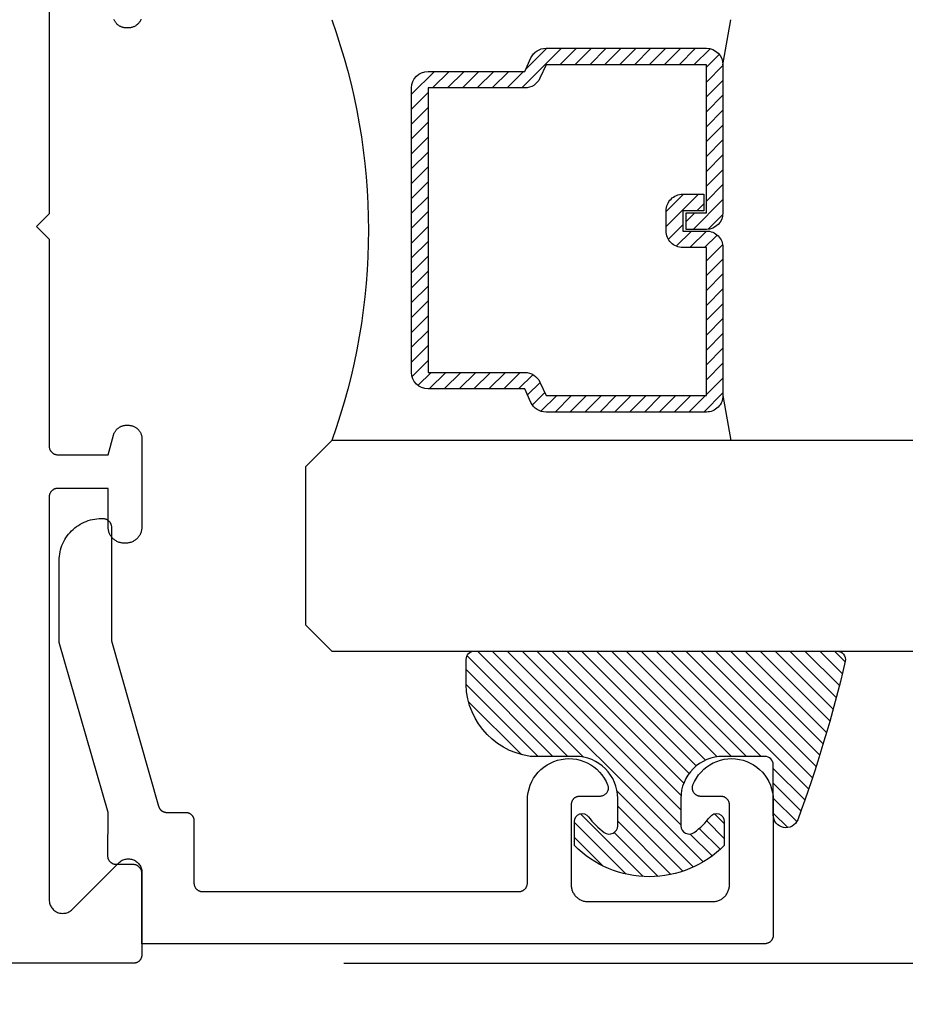
# Model space of a CAD drawing. Units: inches. Extents: x 85.2 to 152.3, y 517.1 to 546.1.
# Drawn here: x 133.3 to 134.4, y 522.6 to 523.8 of the extents above; entities that cross this region are included whole.
import ezdxf

# ---------------------------------------------------------------- set-up
doc = ezdxf.new("R2010")
doc.units = ezdxf.units.IN
doc.header["$MEASUREMENT"] = 0
for name, color, linetype in [('Arcadia-Dim', 4, 'Continuous'), ('Arcadia-Profile', 5, 'Continuous'), ('Arcadia-Shade', 8, 'Continuous')]:
    doc.layers.add(name, color=color, linetype=linetype)
doc.styles.get("Standard").update_dxf_attribs({"font": 'ARIALN.TTF'})
doc.dimstyles.get("Standard").update_dxf_attribs({"dimscale": 0, "dimtxt": 0.046875, "dimasz": 0.0625, "dimexe": 0.0625, "dimexo": 0.0625, "dimgap": 0.09, "dimtad": 0, "dimtih": 1, "dimtoh": 1, "dimdec": 4, "dimzin": 0, "dimdsep": 46, "dimlunit": 4, "dimtxsty": 'Standard', "dimcen": 0.046875, "dimadec": 0, "dimazin": 0, "dimtfac": 1, "dimtdec": 4, "dimtofl": 0, "dimtmove": 0, "dimatfit": 3, "dimfxl": 1, "dimtolj": 1, "dimtzin": 0, "dimarcsym": 0})

# ---------------------------------------------------------------- blocks, each defined once
blk = doc.blocks.new('*D111')
at = {"layer": 'Arcadia-Dim', "color": 0, "lineweight": -2, "transparency": 16777216}
for p, q in [((133.7056486611032, 524.4029488300761), (135.9317076128817, 524.4029488300761)), ((135.6817076128817, 524.1529488300761), (135.6817076128817, 522.8565397916194)), ((135.6817076128817, 520.6526307531627), (135.6817076128817, 521.9490397916194)), ((134.0134232362439, 520.4026307531627), (135.9317076128817, 520.4026307531627))]:
    blk.add_line(p, q, dxfattribs=at)
at = {"layer": 'Arcadia-Dim', "color": 0, "lineweight": -3, "transparency": 16777216}
for points in [[(135.6400409462151, 524.1529488300761), (135.7233742795484, 524.1529488300761), (135.6817076128817, 524.4029488300761)], [(135.6400409462151, 520.6526307531627), (135.7233742795484, 520.6526307531627), (135.6817076128817, 520.4026307531627)]]:
    blk.add_solid(points, dxfattribs=at)
at = {"layer": 'Defpoints', "lineweight": -3, "transparency": 16777216}
for p in [(133.4556486611032, 524.4029488300761), (133.7634232362439, 520.4026307531627), (135.6817076128817, 520.4026307531627)]:
    blk.add_point(p, dxfattribs=at)
at = {"layer": 'Arcadia-Dim', "color": 0, "transparency": 16777216, "insert": (135.6817076128816, 522.4027897916194), "char_height": 0.1875, "attachment_point": 5}
blk.add_mtext('\\A1;4"', dxfattribs=at)
blk = doc.blocks.new('*D112')
at = {"layer": 'Arcadia-Dim', "color": 0, "lineweight": -2, "transparency": 16777216}
for p, q in [((133.7056486611032, 524.4029488300761), (135.4701883773772, 524.4029488300761)), ((135.2201883773772, 524.1529488300761), (135.2201883773772, 524.1086812652738)), ((135.2201883773772, 522.9029488300761), (135.2201883773772, 522.9472163948783)), ((133.7056486611032, 522.6529488300761), (135.4701883773772, 522.6529488300761))]:
    blk.add_line(p, q, dxfattribs=at)
at = {"layer": 'Arcadia-Dim', "color": 0, "lineweight": -3, "transparency": 16777216}
for points in [[(135.1785217107106, 524.1529488300761), (135.2618550440439, 524.1529488300761), (135.2201883773772, 524.4029488300761)], [(135.1785217107106, 522.9029488300761), (135.2618550440439, 522.9029488300761), (135.2201883773772, 522.6529488300761)]]:
    blk.add_solid(points, dxfattribs=at)
at = {"layer": 'Defpoints', "lineweight": -3, "transparency": 16777216}
for p in [(133.4556486611032, 524.4029488300761), (133.4556486611032, 522.6529488300761), (135.2201883773772, 522.6529488300761)]:
    blk.add_point(p, dxfattribs=at)
at = {"layer": 'Arcadia-Dim', "color": 0, "transparency": 16777216, "insert": (135.2201883773772, 523.5279488300761), "char_height": 0.1875, "attachment_point": 5}
blk.add_mtext('\\A1;1{\\H1.000000x;\\S3/4;}"', dxfattribs=at)
blk = doc.blocks.new('*D113')
at = {"layer": 'Arcadia-Dim', "color": 0, "lineweight": -2, "transparency": 16777216}
for p, q in [((135.2201883773773, 522.9029488300761), (135.2201883773773, 523.1529488300761)), ((133.7056486611032, 522.6529488300761), (135.4701883773773, 522.6529488300761)), ((134.1655057125381, 522.1542817735888), (135.4701883773773, 522.1542817735888)), ((135.2201883773773, 521.9042817735888), (135.2201883773773, 521.6542817735888))]:
    blk.add_line(p, q, dxfattribs=at)
at = {"layer": 'Arcadia-Dim', "color": 0, "lineweight": -3, "transparency": 16777216}
for points in [[(135.1785217107106, 522.9029488300761), (135.261855044044, 522.9029488300761), (135.2201883773773, 522.6529488300761)], [(135.1785217107106, 521.9042817735888), (135.261855044044, 521.9042817735888), (135.2201883773773, 522.1542817735888)]]:
    blk.add_solid(points, dxfattribs=at)
at = {"layer": 'Defpoints', "lineweight": -3, "transparency": 16777216}
for p in [(133.4556486611032, 522.6529488300761), (133.9155057125381, 522.1542817735888), (135.2201883773773, 522.1542817735888)]:
    blk.add_point(p, dxfattribs=at)
at = {"layer": 'Arcadia-Dim', "color": 0, "transparency": 16777216, "insert": (135.2201883773772, 522.4036153018324), "char_height": 0.1875, "attachment_point": 5}
blk.add_mtext('\\A1;{\\H1.000000x;\\S1/2;}"', dxfattribs=at)
blk = doc.blocks.new('*D114')
at = {"layer": 'Arcadia-Dim', "color": 0, "lineweight": -2, "transparency": 16777216}
for p, q in [((131.4346560158938, 522.9133322902694), (131.4346560158938, 525.277948830076)), ((134.2156486911032, 524.614930525335), (134.2156486911032, 525.277948830076)), ((131.6846560158938, 525.027948830076), (132.3168534107973, 525.027948830076)), ((133.9656486911032, 525.027948830076), (133.3334512961997, 525.027948830076))]:
    blk.add_line(p, q, dxfattribs=at)
at = {"layer": 'Arcadia-Dim', "color": 0, "lineweight": -3, "transparency": 16777216}
for points in [[(131.6846560158938, 525.0696154967426), (131.6846560158938, 524.9862821634093), (131.4346560158938, 525.027948830076)], [(133.9656486911032, 525.0696154967426), (133.9656486911032, 524.9862821634093), (134.2156486911032, 525.027948830076)]]:
    blk.add_solid(points, dxfattribs=at)
at = {"layer": 'Defpoints', "lineweight": -3, "transparency": 16777216}
for p in [(131.4346560158938, 525.027948830076), (134.2156486911032, 524.364930525335), (131.4346560158938, 522.6633322902694)]:
    blk.add_point(p, dxfattribs=at)
at = {"layer": 'Arcadia-Dim', "color": 0, "transparency": 16777216, "insert": (132.8251523534985, 525.027948830076), "char_height": 0.1875, "attachment_point": 5}
blk.add_mtext('\\A1;2{\\H1.000000x;\\S3/4;}"', dxfattribs=at)
blk = doc.blocks.new('E-150MOD')
at = {"layer": 'Arcadia-Shade', "lineweight": -3}
h = blk.add_hatch(dxfattribs=at)
h.set_pattern_fill('ANSI31', color=256, scale=0.1, style=0)
h.set_pattern_definition([(45, (-0.138567264803946, 0.0239117308240513), (-0.008838834764831844, 0.008838834764831846), [])])
edge = h.paths.add_edge_path()
edge.add_line((0.2307305913625512, 0.1184704544556859), (0.202291955919371, 0.1184704544556872))
edge.add_arc((0.2022919559193711, 0.1278042520424739), 0.009333797586786735, 126.6780053634676, 269.9999999999995, ccw=False)
edge.add_arc((0.1429581583326799, 0.207470454455787), 0.09000000000002364, 306.6780053633725, 323.576426357604)
edge.add_arc((0.2073301242805562, 0.1599704544556878), 0.009999999999998828, 323.5764263576871, 450.0000000000202)
edge.add_line((0.2073301242805527, 0.1699704544556866), (0.1749999999999971, 0.169970454455686))
edge.add_arc((0.1749999999999987, 0.1199704544556874), 0.04999999999999859, 90.00000000000178, 180.0000000000028)
edge.add_line((0.1250000000000001, 0.119970454455685), (0.1250000000000007, 0.06590494055066065))
edge.add_arc((0.03705936094815594, 0.07866866056669672), 0.08886207596885527, 266.2190256176107, 351.74174670046614, ccw=False)
edge.add_line((0.0311995675385823, -0.009999999999998004), (0.01000000000000151, -0.01))
edge.add_arc((0.01000000000000075, 7.528699885739343e-16), 0.01000000000000075, 180.0000000000043, 270.0000000000043, ccw=False)
edge.add_line((0, 0), (0, 0.4305641256404996))
edge.add_arc((0.009999999999999003, 0.4305641256405004), 0.009999999999999003, 77.99937774415321, 180.0000000000044, ccw=False)
edge.add_arc((-0.3507727045260797, -1.107357734935953), 1.589668855323815, 69.71688305471389, 76.80556558053468, ccw=False)
edge.add_arc((0.1947457635950655, 0.3698040499677627), 0.01500000000000086, -90.00000000001302, 68.26389573529048, ccw=False)
edge.add_line((0.1947457635950621, 0.3548040499677619), (0.1349999999999979, 0.3548040499677614))
edge.add_arc((0.1349999999999979, 0.3448040499677614), 0.01000000000000001, 90, 180)
edge.add_line((0.1249999999999979, 0.3448040499677614), (0.1250000000000001, 0.2949704544556848))
edge.add_arc((0.1750000000000003, 0.2949704544556861), 0.05000000000000021, 180.0000000000014, 270.0000000000005)
edge.add_line((0.1750000000000007, 0.2449704544556859), (0.2073301242805527, 0.2449704544556874))
edge.add_arc((0.2073301242805421, 0.2549704544556661), 0.009999999999978748, 270.0000000000609, 396.4235736423736)
edge.add_arc((0.1429581583325789, 0.2074704544556889), 0.09000000000000104, 36.42357364230737, 53.32199463653551)
edge.add_arc((0.2022919559193708, 0.2871366568689003), 0.009333797586788007, 89.99999999999858, 233.3219946365503, ccw=False)
edge.add_line((0.202291955919371, 0.2964704544556884), (0.2307305913625512, 0.2964704544556882))
edge.add_arc((0.1429581583325827, 0.2074704544556871), 0.1250000000000021, -45.39787468375329, 45.39787468375329, ccw=False)
at = {"layer": 'Arcadia-Profile'}
blk.add_lwpolyline([(0.2307305913625512, 0.1184704544556859), (0.202291955919371, 0.1184704544556872, -0.7220322426225168), (0.1967167169756805, 0.1352900043835457, 0.07386718171687884), (0.215376620024047, 0.1540329544556911, 0.6153459029250179), (0.2073301242805527, 0.1699704544556866), (0.1749999999999971, 0.169970454455686, 0.4142135623731001), (0.1250000000000001, 0.119970454455685), (0.1250000000000007, 0.06590494055066065, -0.3915067863019581), (0.0311995675385823, -0.009999999999998004), (0.01000000000000151, -0.01, -0.414213562373095), (0, 0), (0, 0.4305641256404996, -0.4769788655072018), (0.01207922313892607, 0.4403455790671917, -0.03094007962028958), (0.2003007460826568, 0.3837375409001378, -0.8262721402126099), (0.1947457635950621, 0.3548040499677619), (0.1349999999999979, 0.3548040499677614, 0.414213562373095), (0.1249999999999979, 0.3448040499677614), (0.1250000000000001, 0.2949704544556848, 0.41421356237309), (0.1750000000000007, 0.2449704544556859), (0.2073301242805527, 0.2449704544556874, 0.6153459029248967), (0.2153766200240104, 0.2609079544556595, 0.07386718171686407), (0.1967167169756818, 0.2796509045278258, -0.7220322426226498), (0.202291955919371, 0.2964704544556884), (0.2307305913625512, 0.2964704544556882, -0.418287269326214)], format="xyb", close=True, dxfattribs=at)
blk = doc.blocks.new('*U132')
at = {"layer": 'Arcadia-Shade', "lineweight": -3}
h = blk.add_hatch(dxfattribs=at)
h.set_pattern_fill('ANSI31', color=256, scale=0.1, style=0)
h.set_pattern_definition([(45, (-12.49009116438055, -10.79353366436354), (-0.008838834764831844, 0.008838834764831846), [])])
edge = h.paths.add_edge_path()
edge.add_line((0.499011675582075, 0.4285564927512802), (0.5229934129158451, 0.4285564927512837))
edge.add_arc((0.5229934129158463, 0.4482414927513224), 0.0196850000000387, 269.9999999999964, 359.9999999999984)
edge.add_line((0.542678412915885, 0.4482414927513219), (0.542678412915885, 0.4732180318310384))
edge.add_line((0.542678412915885, 0.4732180318310384), (0.5229934129158451, 0.4732180318310384))
edge.add_line((0.5229934129158451, 0.4732180318310384), (0.5229934129158451, 0.4482414927513219))
edge.add_line((0.5229934129158451, 0.4482414927513219), (0.499011675582075, 0.4482414927513219))
edge.add_line((0.499011675582075, 0.4482414927513219), (0.499011675582075, 0.4763228331426532))
edge.add_arc((0.47932667558206, 0.476322833142687), 0.01968500000001505, 359.9999999999018, 449.9999999999018)
edge.add_line((0.4793266755820937, 0.496007833142702), (0.3036411249999347, 0.4960078331426985))
edge.add_arc((0.3036411249999347, 0.4763228331426603), 0.01968500000003814, 90, 180)
edge.add_line((0.2839561249998965, 0.4763228331426603), (0.2839561249998965, 0.2858323436881278))
edge.add_arc((0.3036411249999145, 0.2858323436881261), 0.01968500000001799, 179.999999999995, 245.4529343159603)
edge.add_line((0.2954631769583571, 0.2679264678137017), (0.3114070047096007, 0.2606446238063391))
edge.add_line((0.3114070047096007, 0.2606446238063391), (0.3114070047096007, 0.1457257251104203))
edge.add_arc((0.3310920047095802, 0.145725725110422), 0.01968499999997952, 180.0000000000052, 270.0000000000052)
edge.add_line((0.331092004709582, 0.1260407251104425), (0.668905995290265, 0.126040725110439))
edge.add_arc((0.6689059952902658, 0.1457257251104211), 0.01968499999998219, 269.9999999999974, 359.9999999999974)
edge.add_line((0.688590995290248, 0.1457257251104203), (0.688590995290248, 0.2606446238063391))
edge.add_line((0.688590995290248, 0.2606446238063391), (0.7045348230414366, 0.2679264678137088))
edge.add_arc((0.6963568749998893, 0.2858323436881248), 0.01968500000000608, 294.547065684023, 359.9999999999882)
edge.add_line((0.7160418749998954, 0.2858323436881207), (0.7160418749998936, 0.4763228331426603))
edge.add_arc((0.696356874999912, 0.47632283314266), 0.01968499999998163, 9.69435005780996e-13, 89.99999999999902)
edge.add_line((0.6963568749999123, 0.4960078331426416), (0.520672186999926, 0.4960078331426985))
edge.add_arc((0.5206721869999242, 0.4763228331426586), 0.01968500000003992, 89.99999999999483, 179.9999999999948)
edge.add_line((0.5009871869998843, 0.4763228331426603), (0.5009871869998843, 0.4521573060815705))
edge.add_line((0.5009871869998843, 0.4521573060815705), (0.520672186999926, 0.4521573060815705))
edge.add_line((0.520672186999926, 0.4521573060815705), (0.520672186999926, 0.4763228331426603))
edge.add_line((0.520672186999926, 0.4763228331426603), (0.6963568749999123, 0.4763228331426603))
edge.add_line((0.6963568749999123, 0.4763228331426603), (0.6963568749999123, 0.2858323436881207))
edge.add_line((0.6963568749999123, 0.2858323436881207), (0.6804130472487255, 0.2785504996807049))
edge.add_arc((0.6885909952902385, 0.260644623806309), 0.0196849999999735, 114.5470656839565, 179.9999999999124)
edge.add_line((0.668905995290265, 0.2606446238063391), (0.668905995290265, 0.1457257251104203))
edge.add_line((0.668905995290265, 0.1457257251104203), (0.331092004709582, 0.1457257251104203))
edge.add_line((0.331092004709582, 0.1457257251104203), (0.331092004709582, 0.2606446238063391))
edge.add_arc((0.311407004709616, 0.2606446238063067), 0.01968499999996604, 9.435834056275837e-11, 65.45293431605756)
edge.add_line((0.3195849527511214, 0.2785504996806978), (0.3036411249999347, 0.2858323436881207))
edge.add_line((0.3036411249999347, 0.2858323436881207), (0.3036411249999347, 0.4763228331426603))
edge.add_line((0.3036411249999347, 0.4763228331426603), (0.4793266755820937, 0.4763228331426603))
edge.add_line((0.4793266755820937, 0.4763228331426603), (0.4793266755820937, 0.4482414927513219))
edge.add_arc((0.4990116755821052, 0.4482414927512917), 0.0196850000000115, 179.9999999999121, 269.9999999999121)
at = {"layer": 'Arcadia-Profile'}
for p, q in [((0.3036416249999334, 0.496007833142702), (0.2499999999999218, 0.5053829846366895)), ((0.6963568749999123, 0.496007833142702), (0.7499984999999256, 0.5053829846366895)), ((0.7080088700575029, 0.2699663348586228), (0.71222288382938, 0.2741803486304981))]:
    blk.add_line(p, q, dxfattribs=at)
blk.add_lwpolyline([(0.2499999999999996, 1.396756349620894), (0.25, 0.03125), (0.21875, 0), (0.03125, 0), (0, 0.03125), (1.394167992501199e-15, 1.396756349620894)], dxfattribs=at)
blk.add_lwpolyline([(0.499011675582075, 0.4285564927512802), (0.5229934129158451, 0.4285564927512837, 0.4142135623731049), (0.542678412915885, 0.4482414927513219), (0.542678412915885, 0.4732180318310384), (0.5229934129158451, 0.4732180318310384), (0.5229934129158451, 0.4482414927513219), (0.499011675582075, 0.4482414927513219), (0.499011675582075, 0.4763228331426532, 0.414213562373095), (0.4793266755820937, 0.496007833142702), (0.3036411249999347, 0.4960078331426985, 0.414213562373095), (0.2839561249998965, 0.4763228331426603), (0.2839561249998965, 0.2858323436881278, 0.2936188569408289), (0.2954631769583571, 0.2679264678137017), (0.3114070047096007, 0.2606446238063391), (0.3114070047096007, 0.1457257251104203, 0.414213562373095), (0.331092004709582, 0.1260407251104425), (0.668905995290265, 0.126040725110439, 0.414213562373095), (0.688590995290248, 0.1457257251104203), (0.688590995290248, 0.2606446238063391), (0.7045348230414366, 0.2679264678137088, 0.2936188569408282), (0.7160418749998954, 0.2858323436881207), (0.7160418749998936, 0.4763228331426603, 0.4142135623730852), (0.6963568749999123, 0.4960078331426416), (0.520672186999926, 0.4960078331426985, 0.414213562373095), (0.5009871869998843, 0.4763228331426603), (0.5009871869998843, 0.4521573060815705), (0.520672186999926, 0.4521573060815705), (0.520672186999926, 0.4763228331426603), (0.6963568749999123, 0.4763228331426603), (0.6963568749999123, 0.2858323436881207), (0.6804130472487255, 0.2785504996807049, 0.2936188569407848), (0.668905995290265, 0.2606446238063391), (0.668905995290265, 0.1457257251104203), (0.331092004709582, 0.1457257251104203), (0.331092004709582, 0.2606446238063391, 0.293618856940819), (0.3195849527511214, 0.2785504996806978), (0.3036411249999347, 0.2858323436881207), (0.3036411249999347, 0.4763228331426603), (0.4793266755820937, 0.4763228331426603), (0.4793266755820937, 0.4482414927513219, 0.4142135623730945)], format="xyb", close=True, dxfattribs=at)
blk.add_arc((0.4999992499998971, -0.6625220109668888), 0.7374409998105559, 70.18348207574029, 109.8165179242614, dxfattribs=at)

msp = doc.modelspace()

# ---------------------------------------------------------------- linework, layer by layer
at = {"layer": 'Arcadia-Profile', "lineweight": -3, "elevation": -19.12611812129099}
for points in [[(133.3556486611031, 523.788948830076), (133.3556486611031, 523.542948830076), (133.3406486611032, 523.5279488300761), (133.3556486611031, 523.5129488300761), (133.3556486611031, 523.2669488300761), (133.3556623657556, 523.2664254705137), (133.3557034421495, 523.2659035454434), (133.3557717776972, 523.2653844854257), (133.3558671850959, 523.2648697131679), (133.3559894028403, 523.264360639625), (133.3561380959402, 523.2638586601323), (133.3563128568382, 523.2633651505806), (133.3565132065268, 523.2628814636453), (133.3567385958613, 523.2624089250787), (133.3569884070653, 523.2619488300761), (133.3572619554237, 523.261502439726), (133.3575584911594, 523.2610709775531), (133.3578772014886, 523.2606556261655), (133.3582172128484, 523.2602575240124), (133.3585775932913, 523.2598777622642), (133.3589573550396, 523.2595173818213), (133.3593554571927, 523.2591773704615), (133.3597708085803, 523.2588586601323), (133.360202270753, 523.2585621243966), (133.3606486611032, 523.2582885760382), (133.3611087561058, 523.2580387648342), (133.3615812946724, 523.2578133754996), (133.3620649816077, 523.2576130258111), (133.3625584911594, 523.2574382649132), (133.3630604706522, 523.2572895718132), (133.363569544195, 523.2571673540688), (133.3640843164528, 523.2570719466701), (133.3646033764705, 523.2570036111224), (133.3651253015407, 523.2569625347285), (133.3656486611032, 523.2569488300761), (133.4256486611032, 523.2569488300761), (133.4318493014253, 523.2800899347977), (133.4320446434339, 523.2807601228682), (133.4322690327134, 523.2814211523693), (133.4325220421258, 523.2820717649939), (133.4328031900533, 523.2827107222639), (133.4331119413151, 523.2833368078878), (133.4334477081854, 523.283948830076), (133.4338098515129, 523.2845456238097), (133.4341976819373, 523.2851260530576), (133.4346104612013, 523.2856890129402), (133.435047403556, 523.2862334318311), (133.435507677257, 523.2867582733979), (133.4359904061469, 523.2872625385751), (133.4364946713241, 523.2877452674651), (133.4370195128909, 523.288205541166), (133.4375639317818, 523.2886424835207), (133.4381268916643, 523.2890552627847), (133.4387073209124, 523.2894430932091), (133.4393041146459, 523.2898052365366), (133.4399161368341, 523.2901410034069), (133.4405422224581, 523.2904497546687), (133.4411811797281, 523.2907309025962), (133.4418317923527, 523.2909839120086), (133.4424928218539, 523.2912083012881), (133.4431630099243, 523.2914036432967), (133.4438410808229, 523.29156956619), (133.4445257438032, 523.2917057541242), (133.4452156955704, 523.291811947858), (133.445909622762, 523.2918879452455), (133.4466062044481, 523.2919336016214), (133.4473041146459, 523.2919488300761), (133.4496486611032, 523.2919488300761), (133.450486036403, 523.2919269026321), (133.4513211165154, 523.291861180402), (133.4521516125438, 523.2917518435256), (133.4529752481562, 523.2915991916879), (133.4537897658248, 523.2914036432967), (133.4545929330131, 523.2911657343368), (133.4553825482959, 523.2908861169001), (133.4561564473924, 523.2905655573984), (133.456912509099, 523.2902049344631), (133.4576486611032, 523.2898052365366), (133.4583628856634, 523.2893675591632), (133.4590532251398, 523.2888931019861), (133.45971778736, 523.2883831654594), (133.4603547508049, 523.2878391472838), (133.4609623696022, 523.2872625385751), (133.4615389783108, 523.2866549197778), (133.4620829964865, 523.2860179563329), (133.4625929330132, 523.2853533941128), (133.4630673901903, 523.2846630546363), (133.4635050675637, 523.283948830076), (133.4639047654902, 523.2832126780719), (133.4642653884255, 523.2824566163653), (133.4645859479271, 523.2816827172688), (133.4648655653639, 523.2808931019861), (133.4651034743238, 523.2800899347977), (133.4652990227149, 523.2792754171292), (133.4654516745527, 523.2784517815168), (133.4655610114291, 523.2776212854884), (133.4656267336592, 523.276786205376), (133.4656486611032, 523.2759488300761), (133.4656486611032, 523.1709488300761), (133.4656226222635, 523.1699544469075), (133.4655445771152, 523.168962789274), (133.4654147395745, 523.1679765752403), (133.4652334655171, 523.1669985079506), (133.4650012518027, 523.1660312682192), (133.4647187349128, 523.1650775071829), (133.4643866892066, 523.1641398390348), (133.4640060247984, 523.1632208338576), (133.4635777850627, 523.162323010581), (133.4631031437751, 523.1614488300761), (133.4625834018942, 523.1606006884108), (133.4620199839963, 523.1597809102825), (133.4614144343709, 523.1589917426461), (133.4607684127872, 523.1582353485552), (133.4600836899457, 523.1575138012336), (133.459362142624, 523.156829078392), (133.4586057485331, 523.1561830568083), (133.4578165808967, 523.1555775071829), (133.4569968027685, 523.1550140892851), (133.4561486611032, 523.1544943474041), (133.4552744805982, 523.1540197061165), (133.4543766573216, 523.1535914663808), (133.4534576521446, 523.1532108019726), (133.4525199839963, 523.1528787562664), (133.4515662229601, 523.1525962393765), (133.4505989832287, 523.1523640256621), (133.449620915939, 523.1521827516048), (133.4486347019052, 523.152052914064), (133.4476430442718, 523.1519748689158), (133.4466486611032, 523.1519488300761), (133.4446486611032, 523.1519488300761), (133.4436542779346, 523.1519748689158), (133.4426626203011, 523.152052914064), (133.4416764062674, 523.1521827516048), (133.4406983389777, 523.1523640256621), (133.4397310992462, 523.1525962393765), (133.4387773382101, 523.1528787562664), (133.4378396700618, 523.1532108019726), (133.4369206648847, 523.1535914663808), (133.4360228416081, 523.1540197061165), (133.4351486611032, 523.1544943474041), (133.4343005194379, 523.1550140892851), (133.4334807413096, 523.1555775071829), (133.4326915736733, 523.1561830568083), (133.4319351795824, 523.156829078392), (133.4312136322606, 523.1575138012336), (133.4305289094191, 523.1582353485552), (133.4298828878355, 523.1589917426461), (133.4292773382101, 523.1597809102825), (133.4287139203122, 523.1606006884108), (133.4281941784313, 523.1614488300761), (133.4277195371436, 523.162323010581), (133.427291297408, 523.1632208338576), (133.4269106329997, 523.1641398390348), (133.4265785872936, 523.1650775071829), (133.4262960704037, 523.1660312682192), (133.4260638566892, 523.1669985079506), (133.4258825826319, 523.1679765752403), (133.4257527450912, 523.168962789274), (133.4256746999428, 523.1699544469075), (133.4256486611032, 523.1709488300761), (133.4256486611032, 523.216948830076), (133.3656486611032, 523.216948830076), (133.3651253015407, 523.2169351254236), (133.3646033764705, 523.2168940490297), (133.3640843164528, 523.216825713482), (133.363569544195, 523.2167303060834), (133.3630604706522, 523.216608088339), (133.3625584911594, 523.216459395239), (133.3620649816077, 523.216284634341), (133.3615812946724, 523.2160842846525), (133.3611087561058, 523.215858895318), (133.3606486611032, 523.2156090841139), (133.360202270753, 523.2153355357556), (133.3597708085803, 523.2150390000198), (133.3593554571927, 523.2147202896906), (133.3589573550396, 523.2143802783309), (133.3585775932913, 523.214019897888), (133.3582172128484, 523.2136401361397), (133.3578772014886, 523.2132420339866), (133.3575584911594, 523.212826682599), (133.3572619554237, 523.2123952204262), (133.3569884070653, 523.211948830076), (133.3567385958613, 523.2114887350734), (133.3565132065268, 523.2110161965069), (133.3563128568382, 523.2105325095715), (133.3561380959402, 523.2100390000198), (133.3559894028403, 523.2095370205271), (133.3558671850959, 523.2090279469843), (133.3557717776972, 523.2085131747265), (133.3557034421495, 523.2079941147088), (133.3556623657556, 523.2074721896385), (133.3556486611031, 523.206948830076), (133.3556486611031, 522.728203664072), (133.3556979837634, 522.7269483185404), (133.3558456476537, 522.7257007126314), (133.3560907423768, 522.7244685382503), (133.3564317568424, 522.723259392162), (133.356866588583, 522.7220807291542), (133.3573925567161, 522.7209398160762), (133.3580064184735, 522.7198436870366), (133.3587043891932, 522.7187991000353), (133.3594821656536, 522.7178124952987), (133.3603349526042, 522.716889955573), (133.3612574923299, 522.7160371686224), (133.3622440970665, 522.715259392162), (133.3632886840677, 522.7145614214423), (133.3643848131073, 522.713947559685), (133.3655257261854, 522.7134215915519), (133.3667043891932, 522.7129867598113), (133.3679135352815, 522.7126457453456), (133.3691457096625, 522.7124006506225), (133.3703933155715, 522.7122529867323), (133.3716486611032, 522.712203664072), (133.3729040066348, 522.7122529867323), (133.3741516125438, 522.7124006506225), (133.3753837869249, 522.7126457453456), (133.3765929330132, 522.7129867598113), (133.377771596021, 522.7134215915519), (133.378912509099, 522.713947559685), (133.3800086381386, 522.7145614214423), (133.3810532251399, 522.715259392162), (133.3820398298765, 522.7160371686224), (133.3829623696022, 522.716889955573), (133.4383349526042, 522.7722625385751), (133.4392574923299, 522.7731153255256), (133.4402440970665, 522.7738931019861), (133.4412886840677, 522.7745910727058), (133.4423848131074, 522.7752049344631), (133.4435257261853, 522.7757309025963), (133.4447043891932, 522.7761657343368), (133.4459135352815, 522.7765067488024), (133.4471457096625, 522.7767518435256), (133.4483933155715, 522.7768995074158), (133.4496486611032, 522.7769488300761), (133.4509040066348, 522.7768995074158), (133.4521516125438, 522.7767518435256), (133.4533837869249, 522.7765067488024), (133.4545929330131, 522.7761657343368), (133.455771596021, 522.7757309025963), (133.456912509099, 522.7752049344631), (133.4580086381386, 522.7745910727058), (133.4590532251398, 522.7738931019861), (133.4600398298765, 522.7731153255256), (133.4609623696022, 522.7722625385751), (133.4618151565527, 522.7713399988494), (133.4625929330132, 522.7703533941127), (133.4632909037329, 522.7693088071115), (133.4639047654902, 522.7682126780719), (133.4644307336234, 522.767071764994), (133.4648655653639, 522.7658931019861), (133.4652065798296, 522.7646839558978), (133.4654516745527, 522.7634517815167), (133.4655993384429, 522.7622041756077), (133.4656486611032, 522.760948830076), (133.4656486611032, 522.6629488300761), (133.4656349564507, 522.6624254705137), (133.4655938800569, 522.6619035454434), (133.4655255445091, 522.6613844854256), (133.4654301371105, 522.6608697131679), (133.4653079193661, 522.6603606396251), (133.4651592262661, 522.6598586601323), (133.4649844653682, 522.6593651505806), (133.4647841156796, 522.6588814636453), (133.464558726345, 522.6584089250787), (133.464308915141, 522.6579488300761), (133.4640353667826, 522.6575024397259), (133.4637388310469, 522.6570709775532), (133.4634201207177, 522.6566556261656), (133.463080109358, 522.6562575240125), (133.462719728915, 522.6558777622643), (133.4623399671668, 522.6555173818213), (133.4619418650137, 522.6551773704615), (133.4615265136261, 522.6548586601323), (133.4610950514533, 522.6545621243966), (133.4606486611032, 522.6542885760382), (133.4601885661006, 522.6540387648342), (133.4597160275339, 522.6538133754997), (133.4592323405986, 522.6536130258111), (133.4587388310469, 522.6534382649131), (133.4582368515542, 522.6532895718132), (133.4577277780114, 522.6531673540687), (133.4572130057536, 522.6530719466701), (133.4566939457358, 522.6530036111224), (133.4561720206656, 522.6529625347285), (133.4556486611032, 522.6529488300761), (131.4446486611031, 522.6529488300761)], [(133.4645859479271, 523.7742149428833), (133.4642653884255, 523.7734410437869), (133.4639047654902, 523.7726849820802), (133.4635050675637, 523.7719488300761), (133.4630673901903, 523.7712346055158), (133.4625929330132, 523.7705442660393), (133.4620829964865, 523.7698797038192), (133.4615389783108, 523.7692427403744), (133.4609623696022, 523.7686351215771), (133.4603547508049, 523.7680585128684), (133.45971778736, 523.7675144946927), (133.4590532251398, 523.767004558166), (133.4583628856634, 523.7665301009889), (133.4576486611032, 523.7660924236155), (133.456912509099, 523.7656927256891), (133.4561564473924, 523.7653321027537), (133.4553825482959, 523.7650115432522), (133.4545929330131, 523.7647319258153), (133.4537897658248, 523.7644940168555), (133.4529752481562, 523.7642984684643), (133.4521516125438, 523.7641458166265), (133.4513211165154, 523.7640364797502), (133.450486036403, 523.76397075752), (133.4496486611032, 523.7639488300761), (133.4473041146459, 523.7639488300761), (133.4466062044481, 523.7639640585307), (133.445909622762, 523.7640097149066), (133.4452156955704, 523.7640857122941), (133.4445257438032, 523.7641919060279), (133.4438410808229, 523.7643280939621), (133.4431630099243, 523.7644940168555), (133.4424928218539, 523.7646893588641), (133.4418317923527, 523.7649137481435), (133.4411811797281, 523.7651667575559), (133.4405422224581, 523.7654479054835), (133.4399161368341, 523.7657566567452), (133.4393041146459, 523.7660924236155), (133.4387073209124, 523.766454566943), (133.4381268916643, 523.7668423973674), (133.4375639317818, 523.7672551766315), (133.4370195128909, 523.7676921189861), (133.4364946713241, 523.768152392687), (133.4359904061469, 523.7686351215771), (133.435507677257, 523.7691393867542), (133.435047403556, 523.7696642283211), (133.4346104612013, 523.7702086472119), (133.4341976819373, 523.7707716070945), (133.4338098515129, 523.7713520363425), (133.4334477081854, 523.7719488300761), (133.4331119413151, 523.7725608522643), (133.4328031900533, 523.7731869378882), (133.4325220421258, 523.7738258951582)]]:
    msp.add_lwpolyline(points, dxfattribs=at)
at = {"layer": 'Arcadia-Profile', "elevation": -19.12611812129099}
msp.add_lwpolyline([(133.4174842911032, 523.1811616253351), (133.4194842911032, 523.1811616253351), (133.4200076511032, 523.1811479206851), (133.4205295711032, 523.1811068442851), (133.4210486311032, 523.1810385087351), (133.4215634111032, 523.1809431013351), (133.4220724811032, 523.1808208836351), (133.4225744611032, 523.180672190535), (133.4230679711032, 523.1804974296351), (133.4235516611032, 523.1802970799351), (133.4240241911032, 523.1800716903351), (133.4244842911032, 523.1798218793351), (133.4249306811032, 523.1795483313351), (133.4253621411032, 523.1792517953352), (133.4257774911032, 523.1789330853351), (133.4261756011032, 523.1785930733352), (133.4265553611032, 523.1782326933351), (133.4269157411032, 523.1778529313351), (133.4272557511032, 523.1774548293351), (133.4275744611032, 523.177039478335), (133.4278710011032, 523.1766080153352), (133.4281445411032, 523.176161625335), (133.4283943611032, 523.1757015303351), (133.4286197411032, 523.1752289913352), (133.4288200911032, 523.1747453043351), (133.4289948611031, 523.1742517953351), (133.4291435511032, 523.1737498153352), (133.4292657711032, 523.1732407423351), (133.4293611711032, 523.172725970335), (133.4294295111032, 523.172206910335), (133.4294705911032, 523.1716849853351), (133.4294842911032, 523.1711616253351), (133.4294842911032, 523.035767925335), (133.4855092911032, 522.8394178253352), (133.4856363911032, 522.8390061253351), (133.4857810911031, 522.8386002253351), (133.4859432911032, 522.8382009253351), (133.4861223911032, 522.8378090253352), (133.4863182911032, 522.8374252253352), (133.4865304911032, 522.8370502253351), (133.4867586911032, 522.836684625335), (133.4870023911032, 522.836329225335), (133.4872611911032, 522.835984725335), (133.4875346911032, 522.835651625335), (133.4878221911032, 522.8353307253351), (133.4881231911032, 522.8350224253352), (133.4884372911032, 522.834727325335), (133.4887637911032, 522.834446125335), (133.4891020911032, 522.834179225335), (133.4894515911032, 522.8339271253351), (133.4898115911032, 522.833690325335), (133.4901814911032, 522.8334692253352), (133.4905605911032, 522.833264325335), (133.4909480911032, 522.8330759253352), (133.4913433911032, 522.8329044253351), (133.4917457911032, 522.8327500253351), (133.4921543911032, 522.8326132253351), (133.4925684911032, 522.8324940253351), (133.4929872911032, 522.8323929253352), (133.4934101911032, 522.8323098253352), (133.4938361911032, 522.832245125335), (133.4942645911032, 522.832198725335), (133.4946945911032, 522.832170925335), (133.4951254911032, 522.8321616253352), (133.5175796911032, 522.8321616253352), (133.5181029911032, 522.832147925335), (133.5186249911032, 522.8321068253351), (133.5191439911032, 522.8320385253351), (133.5196587911032, 522.8319431253351), (133.5201678911032, 522.831820925335), (133.5206697911032, 522.8316722253351), (133.5211633911032, 522.8314974253351), (133.5216469911032, 522.8312971253351), (133.5221195911032, 522.831071725335), (133.5225796911032, 522.8308219253352), (133.5230260911032, 522.830548325335), (133.5234574911032, 522.8302518253352), (133.5238728911032, 522.8299331253352), (133.5242709911032, 522.829593025335), (133.5246506911032, 522.829232725335), (133.5250110911032, 522.828852925335), (133.5253510911032, 522.828454825335), (133.5256697911032, 522.828039525335), (133.5259663911032, 522.8276080253352), (133.5262398911032, 522.8271616253351), (133.5264896911032, 522.826701525335), (133.5267150911032, 522.8262290253351), (133.5269154911032, 522.825745325335), (133.5270901911032, 522.825251825335), (133.5272388911032, 522.8247498253352), (133.5273610911032, 522.8242407253351), (133.5274565911032, 522.8237259253351), (133.5275248911032, 522.8232069253352), (133.5275659911032, 522.8226850253352), (133.5275796911032, 522.8221616253352), (133.5275796911032, 522.7481616253351), (133.5275933911032, 522.7476382253351), (133.5276344911032, 522.7471163253351), (133.5277027911032, 522.7465973253352), (133.5277981911032, 522.7460825253352), (133.5279203911032, 522.7455734253351), (133.5280690911032, 522.745071425335), (133.5282438911032, 522.7445779253351), (133.5284441911032, 522.7440942253352), (133.5286695911032, 522.7436217253351), (133.5289193911032, 522.743161625335), (133.5291929911032, 522.7427152253351), (133.5294894911032, 522.742283725335), (133.5298081911032, 522.741868425335), (133.5301481911032, 522.7414703253351), (133.5305085911032, 522.741090525335), (133.5308883911032, 522.740730225335), (133.5312864911032, 522.7403901253351), (133.5317017911032, 522.7400714253351), (133.5321332911032, 522.739774925335), (133.5325796911032, 522.7395013253351), (133.5330397911032, 522.739251525335), (133.5335122911032, 522.7390261253352), (133.5339959911032, 522.7388258253352), (133.5344894911032, 522.738651025335), (133.5349914911032, 522.738502325335), (133.5355005911032, 522.7383801253352), (133.5360152911032, 522.738284725335), (133.5365343911032, 522.7382164253352), (133.5370562911032, 522.7381753253351), (133.5375796911032, 522.7381616253351), (133.9135796911032, 522.7381616253351), (133.9141029911032, 522.7381753253351), (133.9146249911032, 522.7382164253352), (133.9151439911032, 522.738284725335), (133.9156587911032, 522.7383801253352), (133.9161678911032, 522.738502325335), (133.9166697911032, 522.738651025335), (133.9171633911032, 522.7388258253352), (133.9176469911032, 522.7390261253352), (133.9181195911032, 522.739251525335), (133.9185796911032, 522.7395013253351), (133.9190260911032, 522.739774925335), (133.9194574911032, 522.7400714253351), (133.9198728911032, 522.7403901253351), (133.9202709911032, 522.740730225335), (133.9206506911032, 522.741090525335), (133.9210110911032, 522.7414703253351), (133.9213510911032, 522.741868425335), (133.9216697911032, 522.742283725335), (133.9219663911032, 522.7427152253351), (133.9222398911032, 522.743161625335), (133.9224896911032, 522.7436217253351), (133.9227150911032, 522.7440942253352), (133.9229154911032, 522.7445779253351), (133.9230901911032, 522.745071425335), (133.9232388911032, 522.7455734253351), (133.9233610911032, 522.7460825253352), (133.9234565911032, 522.7465973253352), (133.9235248911032, 522.7471163253351), (133.9235659911032, 522.7476382253351), (133.9235796911032, 522.7481616253351), (133.9235796911032, 522.8468057253351), (133.9238095911032, 522.8513412253351), (133.9244550911032, 522.855836525335), (133.9255105911032, 522.860253425335), (133.9269672911032, 522.8645548253351), (133.9288128911032, 522.868704225335), (133.9310316911032, 522.872666525335), (133.9336049911032, 522.8764084253351), (133.9365110911032, 522.8798982253352), (133.9397252911032, 522.8831063253351), (133.9432205911032, 522.8860058253351), (133.9469673911032, 522.8885719253351), (133.9509339911032, 522.8907832253351), (133.9550868911032, 522.892620925335), (133.9593909911032, 522.8940694253351), (133.9638099911032, 522.8951165253352), (133.9683063911032, 522.8957534253352), (133.9728422911032, 522.895974725335), (133.9773793911032, 522.8957785253351), (133.9818792911032, 522.8951665253351), (133.9863039911032, 522.8941439253351), (133.9906160911032, 522.8927192253352), (133.9947790911032, 522.890904625335), (133.9987578911032, 522.8887153253352), (134.0025187911032, 522.8861700253351), (134.0060300911032, 522.883289925335), (134.0092620911032, 522.8800997253352), (134.0121873911032, 522.8766260253351), (134.0147813911032, 522.8728985253351), (134.0170220911032, 522.868948425335), (134.0188905911032, 522.864809325335), (134.0191072911032, 522.8641987253352), (134.0192839911032, 522.8635753253352), (134.0194199911032, 522.8629417253351), (134.0195145911032, 522.8623007253352), (134.0195674911032, 522.8616549253352), (134.0195784911032, 522.8610071253352), (134.0195474911032, 522.8603599253352), (134.0194745911032, 522.859716025335), (134.0193602911032, 522.8590783253351), (134.0192047911032, 522.8584492253351), (134.0190088911032, 522.8578316253352), (134.0187734911032, 522.8572279253351), (134.0184993911032, 522.856640825335), (134.0181879911032, 522.8560726253352), (134.0178402911032, 522.855525825335), (134.0174579911032, 522.855002725335), (134.0170425911032, 522.854505425335), (134.0165958911032, 522.8540361253351), (134.0161196911032, 522.8535967253351), (134.0156160911032, 522.853189025335), (134.0150870911032, 522.8528148253351), (134.0145349911032, 522.8524757253351), (134.0139620911032, 522.8521730253351), (134.0133706911032, 522.8519081253351), (134.0127634911032, 522.8516820253351), (134.0121428911032, 522.8514957253351), (134.0115115911032, 522.851350025335), (134.0108720911032, 522.8512455253351), (134.0102271911032, 522.851182625335), (134.0095795911032, 522.8511616253352), (133.9855796911032, 522.8511616253352), (133.9850562911031, 522.851147925335), (133.9845343911032, 522.8511068253351), (133.9840152911032, 522.8510385253351), (133.9835005911032, 522.8509431253351), (133.9829914911032, 522.850820925335), (133.9824894911032, 522.8506722253351), (133.9819959911032, 522.8504974253351), (133.9815122911032, 522.8502971253351), (133.9810397911032, 522.850071725335), (133.9805796911032, 522.8498219253352), (133.9801332911032, 522.849548325335), (133.9797017911032, 522.8492518253352), (133.9792864911032, 522.8489331253352), (133.9788883911032, 522.848593025335), (133.9785085911032, 522.848232725335), (133.9781481911032, 522.847852925335), (133.9778081911032, 522.847454825335), (133.9774894911032, 522.847039525335), (133.9771929911032, 522.8466080253352), (133.9769193911032, 522.8461616253351), (133.9766695911032, 522.845701525335), (133.9764441911032, 522.8452290253351), (133.9762438911032, 522.844745325335), (133.9760690911032, 522.844251825335), (133.9759203911032, 522.8437498253352), (133.9757981911032, 522.8432407253351), (133.9757027911032, 522.8427259253351), (133.9756344911032, 522.8422069253352), (133.9755933911032, 522.8416850253352), (133.9755796911032, 522.8411616253352), (133.9755796911032, 522.7461616253352), (133.9756070911032, 522.7451149253352), (133.9756891911032, 522.7440710253352), (133.9758258911032, 522.743032925335), (133.9760166911032, 522.742003425335), (133.9762611911032, 522.7409852253352), (133.9765584911032, 522.7399813253351), (133.9769080911032, 522.7389942253351), (133.9773087911032, 522.7380269253351), (133.9777594911032, 522.737081825335), (133.9782591911032, 522.7361616253352), (133.9788062911032, 522.7352688253352), (133.9793992911032, 522.7344059253351), (133.9800367911032, 522.733575225335), (133.9807167911032, 522.732779025335), (133.9814374911032, 522.7320195253351), (133.9821970911032, 522.7312987253351), (133.9829932911032, 522.730618725335), (133.9838239911032, 522.7299813253351), (133.9846868911032, 522.729388225335), (133.9855796911032, 522.7288411253351), (133.9864998911032, 522.728341525335), (133.9874448911032, 522.7278907253351), (133.9884122911032, 522.7274900253351), (133.9893992911032, 522.727140525335), (133.9904032911032, 522.7268431253351), (133.9914213911032, 522.7265986253351), (133.9924509911032, 522.7264078253352), (133.9934890911032, 522.726271225335), (133.9945329911032, 522.7261890253351), (133.9955796911032, 522.7261616253352), (134.0695796911032, 522.7261616253352), (134.1435796911032, 522.7261616253352), (134.1446263911032, 522.7261890253351), (134.1456701911032, 522.726271225335), (134.1467083911032, 522.7264078253352), (134.1477378911032, 522.7265986253351), (134.1487560911032, 522.7268431253351), (134.1497599911032, 522.727140525335), (134.1507469911032, 522.7274900253351), (134.1517143911032, 522.7278907253351), (134.1526594911032, 522.728341525335), (134.1535796911032, 522.7288411253351), (134.1544724911031, 522.729388225335), (134.1553353911032, 522.7299813253351), (134.1561660911032, 522.730618725335), (134.1569622911032, 522.7312987253351), (134.1577217911032, 522.7320195253351), (134.1584425911032, 522.732779025335), (134.1591225911032, 522.733575225335), (134.1597599911032, 522.7344059253351), (134.1603530911032, 522.7352688253352), (134.1609001911032, 522.7361616253352), (134.1613997911032, 522.737081825335), (134.1618505911032, 522.7380269253351), (134.1622512911032, 522.7389942253351), (134.1626007911032, 522.7399813253351), (134.1628981911032, 522.7409852253352), (134.1631425911032, 522.742003425335), (134.1633333911032, 522.743032925335), (134.1634700911032, 522.7440710253352), (134.1635522911032, 522.7451149253352), (134.1635796911032, 522.7461616253352), (134.1635796911032, 522.8411616253352), (134.1635659911032, 522.8416850253352), (134.1635248911032, 522.8422069253352), (134.1634565911032, 522.8427259253351), (134.1633610911032, 522.8432407253351), (134.1632388911032, 522.8437498253352), (134.1630901911032, 522.844251825335), (134.1629154911031, 522.844745325335), (134.1627150911032, 522.8452290253351), (134.1624896911032, 522.845701525335), (134.1622398911032, 522.8461616253351), (134.1619663911032, 522.8466080253352), (134.1616697911032, 522.847039525335), (134.1613510911032, 522.847454825335), (134.1610110911032, 522.847852925335), (134.1606506911032, 522.848232725335), (134.1602709911032, 522.848593025335), (134.1598728911032, 522.8489331253352), (134.1594574911032, 522.8492518253352), (134.1590260911032, 522.849548325335), (134.1585796911032, 522.8498219253352), (134.1581195911032, 522.850071725335), (134.1576469911031, 522.8502971253351), (134.1571633911032, 522.8504974253351), (134.1566697911032, 522.8506722253351), (134.1561678911032, 522.850820925335), (134.1556587911032, 522.8509431253351), (134.1551439911032, 522.8510385253351), (134.1546249911032, 522.8511068253351), (134.1541029911032, 522.851147925335), (134.1535796911032, 522.8511616253352), (134.1295796911032, 522.8511616253352), (134.1289320911032, 522.851182625335), (134.1282871911032, 522.8512455253351), (134.1276477911032, 522.851350025335), (134.1270163911032, 522.8514957253351), (134.1263957911032, 522.8516820253351), (134.1257885911032, 522.8519081253351), (134.1251972911032, 522.8521730253351), (134.1246243911032, 522.8524757253351), (134.1240722911032, 522.8528148253351), (134.1235432911032, 522.853189025335), (134.1230395911032, 522.8535967253351), (134.1225634911032, 522.8540361253351), (134.1221166911032, 522.854505425335), (134.1217012911032, 522.855002725335), (134.1213189911032, 522.855525825335), (134.1209713911032, 522.8560726253352), (134.1206598911032, 522.856640825335), (134.1203858911032, 522.8572279253351), (134.1201503911032, 522.8578316253352), (134.1199544911032, 522.8584492253351), (134.1197990911032, 522.8590783253351), (134.1196846911032, 522.859716025335), (134.1196118911032, 522.8603599253352), (134.1195808911032, 522.8610071253352), (134.1195918911032, 522.8616549253352), (134.1196447911032, 522.8623007253352), (134.1197393911032, 522.8629417253351), (134.1198752911032, 522.8635753253352), (134.1200519911032, 522.8641987253352), (134.1202686911031, 522.864809325335), (134.1221371911031, 522.868948425335), (134.1243778911032, 522.8728985253351), (134.1269718911032, 522.8766260253351), (134.1298972911032, 522.8800997253352), (134.1331291911032, 522.883289925335), (134.1366404911032, 522.8861700253351), (134.1404014911032, 522.8887153253352), (134.1443801911032, 522.890904625335), (134.1485432911032, 522.8927192253352), (134.1528552911032, 522.8941439253351), (134.1572799911032, 522.8951665253351), (134.1617798911032, 522.8957785253351), (134.1663169911032, 522.895974725335), (134.1708528911032, 522.8957534253352), (134.1753493911032, 522.8951165253352), (134.1797682911032, 522.8940694253351), (134.1840723911032, 522.892620925335), (134.1882252911032, 522.8907832253351), (134.1921919911032, 522.8885719253351), (134.1959386911032, 522.8860058253351), (134.1994339911031, 522.8831063253351), (134.2026482911032, 522.8798982253352), (134.2055542911032, 522.8764084253351), (134.2081275911032, 522.872666525335), (134.2103464911032, 522.868704225335), (134.2121919911032, 522.8645548253351), (134.2136486911032, 522.860253425335), (134.2147042911032, 522.855836525335), (134.2153496911032, 522.8513412253351), (134.2155796911032, 522.8468057253351), (134.2155796911032, 522.6861616253352), (134.2155659911032, 522.6856382253352), (134.2155248911032, 522.685116325335), (134.2154565911032, 522.6845973253351), (134.2153610911032, 522.684082525335), (134.2152388911032, 522.683573425335), (134.2150901911032, 522.6830714253351), (134.2149154911032, 522.6825779253352), (134.2147150911032, 522.682094225335), (134.2144896911032, 522.6816217253352), (134.2142398911032, 522.6811616253351), (134.2139663911032, 522.680715225335), (134.2136697911032, 522.6802837253351), (134.2133510911032, 522.6798684253351), (134.2130110911032, 522.6794703253352), (134.2126506911032, 522.6790905253351), (134.2122709911032, 522.6787302253351), (134.2118728911032, 522.678390125335), (134.2114574911032, 522.678071425335), (134.2110260911032, 522.6777749253351), (134.2105796911032, 522.677501325335), (134.2101195911032, 522.6772515253351), (134.2096469911032, 522.677026125335), (134.2091633911032, 522.6768258253351), (134.2086697911032, 522.6766510253351), (134.2081678911032, 522.6765023253352), (134.2076587911032, 522.6763801253351), (134.2071439911032, 522.6762847253351), (134.2066249911032, 522.676216425335), (134.2061029911032, 522.6761753253352), (134.2055796911032, 522.676161625335), (133.4655796611032, 522.676161625335), (133.4655796611032, 522.7601616253351), (133.4655659611032, 522.7606850253351), (133.4655248811032, 522.761206925335), (133.4654565511032, 522.7617259253352), (133.4653611411032, 522.762240725335), (133.4652389211032, 522.762749825335), (133.4650902311032, 522.7632518253351), (133.4649154711032, 522.7637453253351), (133.4647151211032, 522.764229025335), (133.4644897311032, 522.7647015253351), (133.4642399211032, 522.7651616253352), (133.4639663711032, 522.765608025335), (133.4636698311032, 522.7660395253351), (133.4633511211032, 522.7664548253351), (133.4630111111032, 522.7668529253351), (133.4626507311032, 522.7672327253351), (133.4622709711032, 522.7675930253351), (133.4618728711032, 522.767933125335), (133.4614575211032, 522.768251825335), (133.4610260511032, 522.7685483253351), (133.4605796611032, 522.768821925335), (133.4601195711032, 522.7690717253352), (133.4596470311032, 522.769297125335), (133.4591633411032, 522.7694974253352), (133.4586698311032, 522.7696722253352), (133.4581678511032, 522.7698209253351), (133.4576587811032, 522.7699431253352), (133.4571440111032, 522.7700385253352), (133.4566249511032, 522.770106825335), (133.4561030211032, 522.7701479253351), (133.4555796611032, 522.770161625335), (133.4353672011032, 522.770161625335), (133.4348416811032, 522.7701754253351), (133.4343176011032, 522.7702168253352), (133.4337964311032, 522.770285725335), (133.4332796011032, 522.7703819253352), (133.4327685411032, 522.770505225335), (133.4322646611032, 522.770655125335), (133.4317693611032, 522.7708312253351), (133.4312840011032, 522.771033225335), (133.4308099211032, 522.7712604253352), (133.4303484411031, 522.7715122253351), (133.4299008311032, 522.771787925335), (133.4294683211032, 522.7720867253352), (133.4290521211032, 522.7724079253351), (133.4286533711032, 522.7727505253351), (133.4282731811032, 522.7731136253351), (133.4279125911032, 522.7734961253352), (133.4275726011032, 522.773897125335), (133.4272541611032, 522.7743154253351), (133.4269581311032, 522.774749825335), (133.4266853511032, 522.7751992253352), (133.4264365611032, 522.7756623253351), (133.4262124511032, 522.7761379253352), (133.4260136411032, 522.7766245253351), (133.4258406911032, 522.7771210253352), (133.4256940611032, 522.777625825335), (133.4255741611032, 522.778137725335), (133.4254813311032, 522.778655125335), (133.4254158211032, 522.7791767253352), (133.4253778111032, 522.779701025335), (133.4253674111032, 522.7802266253352), (133.4257052011032, 522.8321616253352), (133.3674842911032, 523.0339578253352), (133.3674842911032, 523.1311616253352), (133.3675528143632, 523.1337784253351), (133.3677581963032, 523.136388045335), (133.3680998741032, 523.1389833453352), (133.3685769111032, 523.1415572053352), (133.3691880001032, 523.1441025753352), (133.3699314651032, 523.1466124753351), (133.3708052701032, 523.149080025335), (133.3718070181032, 523.1514984553351), (133.3729339651032, 523.1538611453352), (133.3741830211032, 523.156161625335), (133.3755507631031, 523.1583935753351), (133.3770334411032, 523.1605508853352), (133.3786269911032, 523.1626276453351), (133.3803270511032, 523.1646181553351), (133.3821289511032, 523.1665169653352), (133.3840277611032, 523.1683188653351), (133.3860182711032, 523.1700189253352), (133.3880950311032, 523.171612475335), (133.3902523411032, 523.173095153335), (133.3924842911032, 523.1744628953352), (133.3947847711032, 523.1757119513352), (133.3971474611032, 523.1768388983351), (133.3995658911032, 523.1778406463352), (133.4020334411032, 523.178714451335), (133.4045433411032, 523.1794579163352), (133.4070887111032, 523.1800690053351), (133.4096625711032, 523.1805460423352), (133.4122578711032, 523.1808877201352), (133.4148674911032, 523.181093102075)], close=True, dxfattribs=at)

# ---------------------------------------------------------------- block references
at = {"layer": 'Arcadia-Profile', "lineweight": -3, "xscale": -1, "rotation": 270}
msp.add_blockref('*U132', (133.6598849970767, 523.0236723302498, -19.12611812129099), dxfattribs=at)
at = {"layer": 'Arcadia-Profile', "rotation": 270}
msp.add_blockref('E-150MOD', (133.8608796067491, 523.0236723302498, -19.12611812129099), dxfattribs=at)

# ---------------------------------------------------------------- dimensions: what is measured, and where the dimension line sits
at = {"layer": 'Arcadia-Dim'}
for base, p1, p2, angle, picture, middle in [((131.4346560158938, 525.027948830076, -19.12611812129099), (134.2156486911032, 524.364930525335, -19.12611812129099), (131.4346560158938, 522.6633322902694, -19.12611812129099), 180, '*D114', (132.8251523534985, 525.027948830076, -19.12611812129099)), ((135.6817076128817, 520.4026307531627, -19.12611812129099), (133.4556486611032, 524.4029488300761, -19.12611812129099), (133.7634232362439, 520.4026307531627, -19.12611812129099), 90, '*D111', (135.6817076128816, 522.4027897916194, -19.12611812129099))]:
    dim = msp.add_linear_dim(base=base, p1=p1, p2=p2, angle=angle, dimstyle='Standard', override={"dimscale": 4}, dxfattribs=at)
    dim.commit()
    dim.dimension.update_dxf_attribs({"geometry": picture, "text_midpoint": middle})
for base, p1, p2, picture, middle in [((135.2201883773772, 522.6529488300761, -19.12611812129099), (133.4556486611032, 524.4029488300761, -19.12611812129099), (133.4556486611032, 522.6529488300761, -19.12611812129099), '*D112', (135.2201883773772, 523.5279488300761, -19.12611812129099)), ((135.2201883773773, 522.1542817735888, -19.12611812129099), (133.4556486611032, 522.6529488300761, -19.12611812129099), (133.9155057125381, 522.1542817735888, -19.12611812129099), '*D113', (135.2201883773772, 522.4036153018324, -19.12611812129099))]:
    dim = msp.add_linear_dim(base=base, p1=p1, p2=p2, angle=90, dimstyle='Standard', override={"dimscale": 4}, dxfattribs=at)
    dim.commit()
    dim.dimension.update_dxf_attribs({"geometry": picture, "text_midpoint": middle, "dimtype": 160})

doc.saveas('drawing.dxf')
